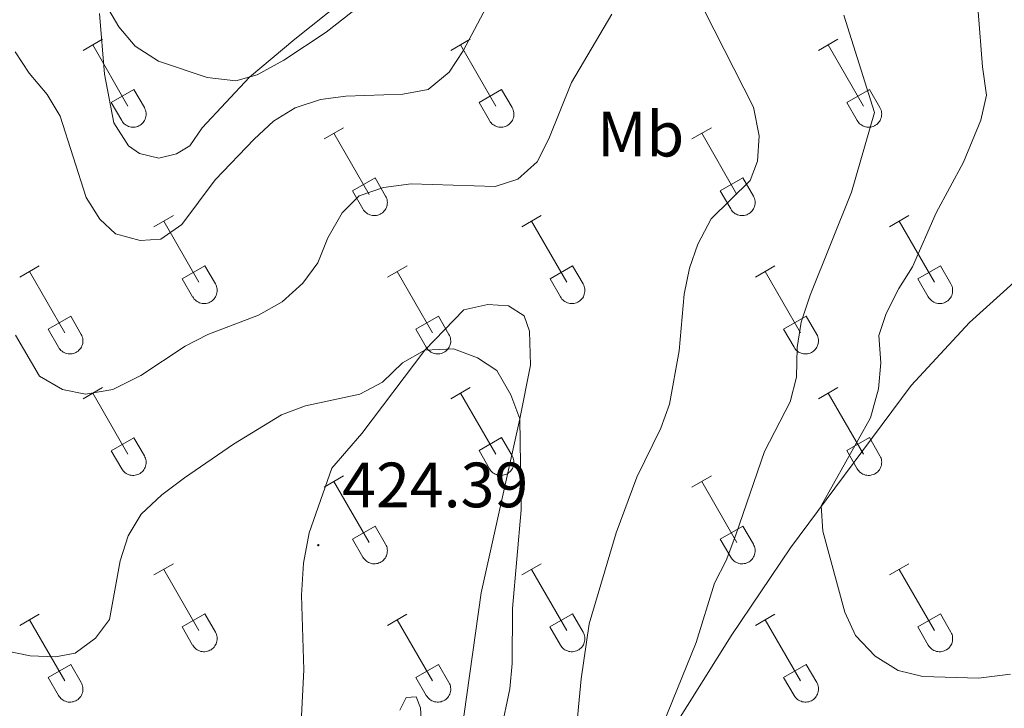
# Model space of a CAD drawing. Units: metres. Extents: x 614851 to 619354, y 4641068 to 4644111.
# Drawn here: x 618063 to 618217, y 4642258 to 4642365 of the extents above; entities that cross this region are included whole.
import ezdxf
from ezdxf.enums import TextEntityAlignment as Align

# ---------------------------------------------------------------- set-up
doc = ezdxf.new("R2010")
doc.units = ezdxf.units.M
doc.header["$MEASUREMENT"] = 0
for name, color, linetype, lineweight in [('Carátula', 7, 'Continuous', 5), ('Level 36', 19, 'Continuous', 40), ('Level 37', 92, 'Continuous', 0), ('Level 41', 39, 'Continuous', 0), ('Level 5', 36, 'Continuous', 0), ('Level 7', 1, 'Continuous', 0)]:
    doc.layers.add(name, color=color, linetype=linetype, lineweight=lineweight)
doc.styles.add('Arial', font='ARIAL.TTF', dxfattribs={"height": 0.2})

# ---------------------------------------------------------------- blocks, each defined once
blk = doc.blocks.new('5PATER')
at = {"layer": 'Carátula', "linetype": 'Continuous', "lineweight": 5}
h = blk.add_hatch(color=250, dxfattribs=at)
edge = h.paths.add_edge_path()
edge.add_ellipse((0, 0), major_axis=(-1.33, -1.34), ratio=0.999422, start_angle=0, end_angle=360)

msp = doc.modelspace()

# ---------------------------------------------------------------- linework, layer by layer
at = {"layer": 'Level 36', "color": 32, "linetype": 'Continuous', "lineweight": 0}
for points in [[(618072.68, 4642360.65), (618075.72, 4642362.41)], [(618130.3, 4642360.65), (618133.34, 4642362.41)], [(618187.92, 4642360.65), (618190.97, 4642362.41)], [(618074.2, 4642361.53), (618079.73, 4642351.96)], [(618131.82, 4642361.53), (618137.35, 4642351.96)], [(618189.45, 4642361.53), (618194.98, 4642351.96)], [(618077.1, 4642352.51), (618080.65, 4642354.55)], [(618080.65, 4642354.55), (618082.3, 4642351.7)], [(618134.73, 4642352.51), (618138.27, 4642354.55)], [(618138.27, 4642354.55), (618139.92, 4642351.7)], [(618192.36, 4642352.51), (618195.9, 4642354.55)], [(618195.9, 4642354.55), (618197.54, 4642351.7)], [(618077.1, 4642352.51), (618078.74, 4642349.68)], [(618134.73, 4642352.51), (618136.36, 4642349.68)], [(618192.36, 4642352.51), (618193.99, 4642349.68)], [(618078.74, 4642349.68), (618078.85, 4642349.5), (618078.98, 4642349.34), (618079.12, 4642349.19), (618079.28, 4642349.06), (618079.46, 4642348.94), (618079.64, 4642348.84), (618079.83, 4642348.76), (618080.03, 4642348.7), (618080.23, 4642348.66), (618080.44, 4642348.64), (618080.65, 4642348.64), (618080.85, 4642348.66), (618081.06, 4642348.7), (618081.25, 4642348.77), (618081.44, 4642348.85), (618081.62, 4642348.95), (618081.8, 4642349.07), (618081.95, 4642349.21), (618082.09, 4642349.36), (618082.22, 4642349.53), (618082.33, 4642349.71), (618082.42, 4642349.9), (618082.48, 4642350.09), (618082.53, 4642350.29), (618082.56, 4642350.5), (618082.57, 4642350.71), (618082.56, 4642350.91), (618082.52, 4642351.12), (618082.47, 4642351.32), (618082.39, 4642351.51), (618082.3, 4642351.7)], [(618136.37, 4642349.68), (618136.48, 4642349.5), (618136.61, 4642349.34), (618136.75, 4642349.19), (618136.91, 4642349.06), (618137.08, 4642348.94), (618137.26, 4642348.84), (618137.45, 4642348.76), (618137.65, 4642348.7), (618137.86, 4642348.66), (618138.06, 4642348.64), (618138.27, 4642348.64), (618138.48, 4642348.66), (618138.68, 4642348.7), (618138.88, 4642348.77), (618139.07, 4642348.85), (618139.25, 4642348.95), (618139.42, 4642349.08), (618139.58, 4642349.21), (618139.72, 4642349.36), (618139.84, 4642349.53), (618139.95, 4642349.71), (618140.04, 4642349.9), (618140.11, 4642350.09), (618140.16, 4642350.29), (618140.19, 4642350.5), (618140.2, 4642350.71), (618140.18, 4642350.92), (618140.15, 4642351.12), (618140.09, 4642351.32), (618140.02, 4642351.51), (618139.92, 4642351.7)], [(618193.99, 4642349.68), (618194.1, 4642349.51), (618194.23, 4642349.34), (618194.37, 4642349.19), (618194.53, 4642349.06), (618194.7, 4642348.94), (618194.89, 4642348.84), (618195.08, 4642348.76), (618195.28, 4642348.7), (618195.48, 4642348.66), (618195.69, 4642348.64), (618195.9, 4642348.64), (618196.1, 4642348.66), (618196.3, 4642348.7), (618196.5, 4642348.77), (618196.69, 4642348.85), (618196.87, 4642348.96), (618197.04, 4642349.08), (618197.2, 4642349.21), (618197.34, 4642349.36), (618197.47, 4642349.53), (618197.58, 4642349.71), (618197.66, 4642349.9), (618197.73, 4642350.09), (618197.78, 4642350.29), (618197.81, 4642350.5), (618197.82, 4642350.71), (618197.81, 4642350.92), (618197.77, 4642351.12), (618197.72, 4642351.32), (618197.64, 4642351.51), (618197.55, 4642351.7)], [(618110.48, 4642346.81), (618113.52, 4642348.56)], [(618112, 4642347.68), (618117.52, 4642338.11)], [(618168.1, 4642346.81), (618171.14, 4642348.56)], [(618169.62, 4642347.68), (618175.15, 4642338.11)], [(618114.91, 4642338.67), (618118.44, 4642340.71)], [(618118.44, 4642340.71), (618120.09, 4642337.86)], [(618172.53, 4642338.67), (618176.07, 4642340.71)], [(618176.07, 4642340.71), (618177.72, 4642337.86)], [(618114.91, 4642338.67), (618116.54, 4642335.84)], [(618172.53, 4642338.67), (618174.16, 4642335.84)], [(618116.54, 4642335.84), (618116.65, 4642335.66), (618116.78, 4642335.5), (618116.92, 4642335.35), (618117.08, 4642335.21), (618117.25, 4642335.09), (618117.43, 4642334.99), (618117.62, 4642334.91), (618117.82, 4642334.85), (618118.03, 4642334.81), (618118.24, 4642334.79), (618118.44, 4642334.79), (618118.65, 4642334.82), (618118.85, 4642334.86), (618119.05, 4642334.92), (618119.24, 4642335.01), (618119.42, 4642335.11), (618119.59, 4642335.23), (618119.75, 4642335.37), (618119.89, 4642335.52), (618120.02, 4642335.69), (618120.12, 4642335.86), (618120.21, 4642336.05), (618120.28, 4642336.25), (618120.33, 4642336.45), (618120.36, 4642336.66), (618120.37, 4642336.86), (618120.35, 4642337.07), (618120.32, 4642337.28), (618120.26, 4642337.48), (618120.19, 4642337.67), (618120.09, 4642337.86)], [(618174.16, 4642335.84), (618174.28, 4642335.66), (618174.4, 4642335.5), (618174.55, 4642335.35), (618174.7, 4642335.21), (618174.88, 4642335.09), (618175.06, 4642334.99), (618175.25, 4642334.91), (618175.45, 4642334.85), (618175.65, 4642334.81), (618175.86, 4642334.79), (618176.07, 4642334.79), (618176.27, 4642334.82), (618176.48, 4642334.86), (618176.68, 4642334.92), (618176.87, 4642335.01), (618177.05, 4642335.11), (618177.22, 4642335.23), (618177.37, 4642335.37), (618177.51, 4642335.52), (618177.64, 4642335.69), (618177.75, 4642335.86), (618177.84, 4642336.05), (618177.91, 4642336.25), (618177.96, 4642336.45), (618177.98, 4642336.66), (618177.99, 4642336.86), (618177.98, 4642337.07), (618177.94, 4642337.28), (618177.89, 4642337.48), (618177.81, 4642337.67), (618177.72, 4642337.86)], [(618083.8, 4642333.04), (618086.84, 4642334.79)], [(618085.32, 4642333.91), (618090.85, 4642324.34)], [(618141.42, 4642333.04), (618144.47, 4642334.79)], [(618142.95, 4642333.91), (618148.48, 4642324.34)], [(618199.05, 4642333.04), (618202.1, 4642334.79)], [(618200.57, 4642333.91), (618206.1, 4642324.34)], [(618062.78, 4642325.14), (618065.82, 4642326.9)], [(618088.23, 4642324.9), (618091.77, 4642326.94)], [(618091.77, 4642326.94), (618093.42, 4642324.08)], [(618120.41, 4642325.14), (618123.45, 4642326.9)], [(618145.86, 4642324.9), (618149.4, 4642326.94)], [(618149.4, 4642326.94), (618151.04, 4642324.09)], [(618178.03, 4642325.14), (618181.07, 4642326.9)], [(618203.48, 4642324.9), (618207.02, 4642326.94)], [(618207.02, 4642326.94), (618208.67, 4642324.09)], [(618064.3, 4642326.02), (618069.83, 4642316.44)], [(618088.23, 4642324.9), (618089.86, 4642322.06)], [(618121.93, 4642326.02), (618127.45, 4642316.44)], [(618145.86, 4642324.9), (618147.49, 4642322.07)], [(618179.55, 4642326.02), (618185.08, 4642316.44)], [(618203.48, 4642324.9), (618205.11, 4642322.07)], [(618089.87, 4642322.06), (618089.98, 4642321.89), (618090.11, 4642321.72), (618090.25, 4642321.58), (618090.41, 4642321.44), (618090.58, 4642321.32), (618090.76, 4642321.22), (618090.95, 4642321.14), (618091.15, 4642321.08), (618091.36, 4642321.04), (618091.56, 4642321.02), (618091.77, 4642321.02), (618091.98, 4642321.04), (618092.18, 4642321.09), (618092.38, 4642321.15), (618092.57, 4642321.24), (618092.75, 4642321.34), (618092.92, 4642321.46), (618093.08, 4642321.6), (618093.22, 4642321.75), (618093.34, 4642321.91), (618093.45, 4642322.09), (618093.54, 4642322.28), (618093.61, 4642322.48), (618093.66, 4642322.68), (618093.69, 4642322.88), (618093.7, 4642323.09), (618093.68, 4642323.3), (618093.65, 4642323.5), (618093.59, 4642323.7), (618093.52, 4642323.9), (618093.42, 4642324.08)], [(618147.49, 4642322.06), (618147.6, 4642321.89), (618147.73, 4642321.72), (618147.88, 4642321.58), (618148.03, 4642321.44), (618148.2, 4642321.32), (618148.39, 4642321.22), (618148.58, 4642321.14), (618148.78, 4642321.08), (618148.98, 4642321.04), (618149.19, 4642321.02), (618149.4, 4642321.02), (618149.6, 4642321.04), (618149.81, 4642321.09), (618150, 4642321.15), (618150.19, 4642321.24), (618150.38, 4642321.34), (618150.54, 4642321.46), (618150.7, 4642321.6), (618150.84, 4642321.75), (618150.97, 4642321.91), (618151.08, 4642322.09), (618151.16, 4642322.28), (618151.23, 4642322.48), (618151.28, 4642322.68), (618151.31, 4642322.88), (618151.32, 4642323.09), (618151.31, 4642323.3), (618151.27, 4642323.5), (618151.22, 4642323.7), (618151.14, 4642323.9), (618151.05, 4642324.08)], [(618205.12, 4642322.07), (618205.23, 4642321.89), (618205.36, 4642321.73), (618205.5, 4642321.58), (618205.66, 4642321.44), (618205.83, 4642321.32), (618206.01, 4642321.22), (618206.2, 4642321.14), (618206.4, 4642321.08), (618206.6, 4642321.04), (618206.81, 4642321.02), (618207.02, 4642321.02), (618207.23, 4642321.04), (618207.43, 4642321.09), (618207.63, 4642321.15), (618207.82, 4642321.24), (618208, 4642321.34), (618208.17, 4642321.46), (618208.32, 4642321.6), (618208.47, 4642321.75), (618208.59, 4642321.91), (618208.7, 4642322.09), (618208.79, 4642322.28), (618208.86, 4642322.48), (618208.91, 4642322.68), (618208.94, 4642322.88), (618208.94, 4642323.09), (618208.93, 4642323.3), (618208.9, 4642323.5), (618208.84, 4642323.7), (618208.77, 4642323.9), (618208.67, 4642324.08)], [(618067.21, 4642317), (618070.75, 4642319.04)], [(618070.75, 4642319.04), (618072.4, 4642316.18)], [(618124.84, 4642317), (618128.38, 4642319.04)], [(618128.38, 4642319.04), (618130.02, 4642316.19)], [(618182.46, 4642317), (618186, 4642319.04)], [(618186, 4642319.04), (618187.65, 4642316.19)], [(618067.21, 4642317), (618068.84, 4642314.17)], [(618124.84, 4642317), (618126.47, 4642314.17)], [(618182.46, 4642317), (618184.09, 4642314.17)], [(618068.85, 4642314.17), (618068.96, 4642313.99), (618069.08, 4642313.83), (618069.23, 4642313.68), (618069.39, 4642313.54), (618069.56, 4642313.42), (618069.74, 4642313.32), (618069.93, 4642313.24), (618070.13, 4642313.18), (618070.34, 4642313.14), (618070.54, 4642313.12), (618070.75, 4642313.12), (618070.96, 4642313.15), (618071.16, 4642313.19), (618071.36, 4642313.25), (618071.55, 4642313.34), (618071.73, 4642313.44), (618071.9, 4642313.56), (618072.05, 4642313.7), (618072.2, 4642313.85), (618072.32, 4642314.02), (618072.43, 4642314.19), (618072.52, 4642314.38), (618072.59, 4642314.58), (618072.64, 4642314.78), (618072.67, 4642314.98), (618072.67, 4642315.19), (618072.66, 4642315.4), (618072.63, 4642315.61), (618072.57, 4642315.81), (618072.5, 4642316), (618072.4, 4642316.18)], [(618126.47, 4642314.17), (618126.58, 4642313.99), (618126.71, 4642313.83), (618126.85, 4642313.68), (618127.01, 4642313.54), (618127.18, 4642313.42), (618127.36, 4642313.32), (618127.56, 4642313.24), (618127.76, 4642313.18), (618127.96, 4642313.14), (618128.17, 4642313.12), (618128.37, 4642313.12), (618128.58, 4642313.15), (618128.78, 4642313.19), (618128.98, 4642313.25), (618129.17, 4642313.34), (618129.35, 4642313.44), (618129.52, 4642313.56), (618129.68, 4642313.7), (618129.82, 4642313.85), (618129.95, 4642314.02), (618130.05, 4642314.19), (618130.14, 4642314.38), (618130.21, 4642314.58), (618130.26, 4642314.78), (618130.29, 4642314.99), (618130.3, 4642315.19), (618130.28, 4642315.4), (618130.25, 4642315.61), (618130.2, 4642315.81), (618130.12, 4642316), (618130.02, 4642316.19)], [(618184.1, 4642314.17), (618184.21, 4642313.99), (618184.33, 4642313.83), (618184.48, 4642313.68), (618184.64, 4642313.54), (618184.81, 4642313.42), (618184.99, 4642313.32), (618185.18, 4642313.24), (618185.38, 4642313.18), (618185.58, 4642313.14), (618185.79, 4642313.12), (618186, 4642313.12), (618186.2, 4642313.15), (618186.41, 4642313.19), (618186.61, 4642313.26), (618186.8, 4642313.34), (618186.98, 4642313.44), (618187.15, 4642313.56), (618187.3, 4642313.7), (618187.44, 4642313.85), (618187.57, 4642314.02), (618187.68, 4642314.2), (618187.77, 4642314.38), (618187.84, 4642314.58), (618187.89, 4642314.78), (618187.92, 4642314.99), (618187.92, 4642315.19), (618187.91, 4642315.4), (618187.88, 4642315.61), (618187.82, 4642315.81), (618187.74, 4642316), (618187.65, 4642316.19)], [(618072.68, 4642306.1), (618075.72, 4642307.86)], [(618130.3, 4642306.11), (618133.34, 4642307.86)], [(618187.92, 4642306.11), (618190.97, 4642307.86)], [(618074.2, 4642306.98), (618079.72, 4642297.41)], [(618131.82, 4642306.98), (618137.35, 4642297.41)], [(618189.45, 4642306.98), (618194.97, 4642297.41)], [(618077.1, 4642297.96), (618080.64, 4642300)], [(618080.64, 4642300), (618082.3, 4642297.16)], [(618134.73, 4642297.97), (618138.27, 4642300.01)], [(618138.27, 4642300.01), (618139.92, 4642297.16)], [(618192.35, 4642297.97), (618195.89, 4642300.01)], [(618195.89, 4642300.01), (618197.54, 4642297.16)], [(618077.1, 4642297.96), (618078.74, 4642295.14)], [(618078.74, 4642295.13), (618078.85, 4642294.96), (618078.98, 4642294.79), (618079.12, 4642294.64), (618079.28, 4642294.51), (618079.45, 4642294.39), (618079.64, 4642294.29), (618079.83, 4642294.21), (618080.03, 4642294.15), (618080.23, 4642294.11), (618080.44, 4642294.09), (618080.64, 4642294.09), (618080.85, 4642294.11), (618081.06, 4642294.16), (618081.25, 4642294.22), (618081.44, 4642294.3), (618081.62, 4642294.41), (618081.79, 4642294.53), (618081.95, 4642294.66), (618082.09, 4642294.82), (618082.22, 4642294.98), (618082.32, 4642295.16), (618082.41, 4642295.35), (618082.48, 4642295.54), (618082.53, 4642295.74), (618082.56, 4642295.95), (618082.57, 4642296.16), (618082.56, 4642296.37), (618082.52, 4642296.57), (618082.47, 4642296.77), (618082.39, 4642296.97), (618082.3, 4642297.15)], [(618134.73, 4642297.97), (618136.36, 4642295.14)], [(618136.37, 4642295.13), (618136.48, 4642294.96), (618136.6, 4642294.79), (618136.75, 4642294.64), (618136.91, 4642294.51), (618137.08, 4642294.39), (618137.26, 4642294.29), (618137.45, 4642294.21), (618137.65, 4642294.15), (618137.86, 4642294.11), (618138.06, 4642294.09), (618138.27, 4642294.09), (618138.48, 4642294.11), (618138.68, 4642294.16), (618138.88, 4642294.22), (618139.07, 4642294.3), (618139.25, 4642294.41), (618139.42, 4642294.53), (618139.58, 4642294.66), (618139.72, 4642294.82), (618139.84, 4642294.98), (618139.95, 4642295.16), (618140.04, 4642295.35), (618140.11, 4642295.54), (618140.16, 4642295.75), (618140.19, 4642295.95), (618140.19, 4642296.16), (618140.18, 4642296.37), (618140.15, 4642296.57), (618140.09, 4642296.77), (618140.02, 4642296.97), (618139.92, 4642297.15)], [(618192.35, 4642297.97), (618193.99, 4642295.14)], [(618193.99, 4642295.14), (618194.1, 4642294.96), (618194.23, 4642294.79), (618194.37, 4642294.64), (618194.53, 4642294.51), (618194.7, 4642294.39), (618194.88, 4642294.29), (618195.08, 4642294.21), (618195.28, 4642294.15), (618195.48, 4642294.11), (618195.69, 4642294.09), (618195.9, 4642294.09), (618196.1, 4642294.11), (618196.3, 4642294.16), (618196.5, 4642294.22), (618196.69, 4642294.3), (618196.87, 4642294.41), (618197.04, 4642294.53), (618197.2, 4642294.66), (618197.34, 4642294.82), (618197.47, 4642294.98), (618197.57, 4642295.16), (618197.66, 4642295.35), (618197.73, 4642295.54), (618197.78, 4642295.75), (618197.81, 4642295.95), (618197.82, 4642296.16), (618197.8, 4642296.37), (618197.77, 4642296.57), (618197.72, 4642296.77), (618197.64, 4642296.97), (618197.54, 4642297.15)], [(618110.48, 4642292.26), (618113.52, 4642294.02)], [(618168.1, 4642292.26), (618171.14, 4642294.02)], [(618112, 4642293.14), (618117.52, 4642283.56)], [(618169.62, 4642293.14), (618175.14, 4642283.57)], [(618114.9, 4642284.12), (618118.44, 4642286.16)], [(618118.44, 4642286.16), (618120.09, 4642283.31)], [(618172.53, 4642284.12), (618176.06, 4642286.16)], [(618176.06, 4642286.16), (618177.72, 4642283.31)], [(618114.9, 4642284.12), (618116.54, 4642281.29)], [(618116.54, 4642281.29), (618116.65, 4642281.11), (618116.78, 4642280.95), (618116.92, 4642280.8), (618117.08, 4642280.66), (618117.25, 4642280.55), (618117.43, 4642280.45), (618117.62, 4642280.37), (618117.82, 4642280.3), (618118.03, 4642280.26), (618118.23, 4642280.24), (618118.44, 4642280.25), (618118.65, 4642280.27), (618118.85, 4642280.31), (618119.05, 4642280.38), (618119.24, 4642280.46), (618119.42, 4642280.56), (618119.59, 4642280.68), (618119.75, 4642280.82), (618119.89, 4642280.97), (618120.01, 4642281.14), (618120.12, 4642281.32), (618120.21, 4642281.5), (618120.28, 4642281.7), (618120.33, 4642281.9), (618120.36, 4642282.11), (618120.37, 4642282.32), (618120.35, 4642282.52), (618120.32, 4642282.73), (618120.26, 4642282.93), (618120.19, 4642283.12), (618120.09, 4642283.31)], [(618172.53, 4642284.12), (618174.16, 4642281.29)], [(618174.16, 4642281.29), (618174.27, 4642281.11), (618174.4, 4642280.95), (618174.55, 4642280.8), (618174.7, 4642280.66), (618174.88, 4642280.55), (618175.06, 4642280.45), (618175.25, 4642280.37), (618175.45, 4642280.3), (618175.65, 4642280.26), (618175.86, 4642280.24), (618176.07, 4642280.25), (618176.27, 4642280.27), (618176.48, 4642280.31), (618176.68, 4642280.38), (618176.86, 4642280.46), (618177.05, 4642280.56), (618177.22, 4642280.68), (618177.37, 4642280.82), (618177.51, 4642280.97), (618177.64, 4642281.14), (618177.75, 4642281.32), (618177.84, 4642281.5), (618177.9, 4642281.7), (618177.96, 4642281.9), (618177.98, 4642282.11), (618177.99, 4642282.32), (618177.98, 4642282.52), (618177.94, 4642282.73), (618177.89, 4642282.93), (618177.81, 4642283.12), (618177.72, 4642283.31)], [(618083.8, 4642278.49), (618086.84, 4642280.24)], [(618141.42, 4642278.49), (618144.47, 4642280.24)], [(618199.05, 4642278.49), (618202.09, 4642280.24)], [(618085.32, 4642279.36), (618090.85, 4642269.79)], [(618142.95, 4642279.36), (618148.47, 4642269.79)], [(618200.57, 4642279.36), (618206.1, 4642269.79)], [(618062.78, 4642270.59), (618065.82, 4642272.35)], [(618088.23, 4642270.35), (618091.77, 4642272.39)], [(618091.77, 4642272.39), (618093.42, 4642269.54)], [(618120.4, 4642270.59), (618123.44, 4642272.35)], [(618145.85, 4642270.35), (618149.39, 4642272.39)], [(618149.39, 4642272.39), (618151.04, 4642269.54)], [(618178.03, 4642270.59), (618181.07, 4642272.35)], [(618203.48, 4642270.35), (618207.02, 4642272.39)], [(618207.02, 4642272.39), (618208.67, 4642269.54)], [(618064.3, 4642271.47), (618069.83, 4642261.89)], [(618121.92, 4642271.47), (618127.45, 4642261.89)], [(618179.55, 4642271.47), (618185.08, 4642261.89)], [(618088.23, 4642270.35), (618089.86, 4642267.52)], [(618089.87, 4642267.52), (618089.98, 4642267.34), (618090.11, 4642267.18), (618090.25, 4642267.03), (618090.41, 4642266.89), (618090.58, 4642266.77), (618090.76, 4642266.67), (618090.95, 4642266.59), (618091.15, 4642266.53), (618091.36, 4642266.49), (618091.56, 4642266.47), (618091.77, 4642266.47), (618091.98, 4642266.5), (618092.18, 4642266.54), (618092.38, 4642266.6), (618092.57, 4642266.69), (618092.75, 4642266.79), (618092.92, 4642266.91), (618093.08, 4642267.05), (618093.22, 4642267.2), (618093.34, 4642267.37), (618093.45, 4642267.54), (618093.54, 4642267.73), (618093.61, 4642267.93), (618093.66, 4642268.13), (618093.69, 4642268.34), (618093.7, 4642268.54), (618093.68, 4642268.75), (618093.65, 4642268.96), (618093.59, 4642269.16), (618093.52, 4642269.35), (618093.42, 4642269.54)], [(618145.85, 4642270.35), (618147.49, 4642267.52)], [(618147.49, 4642267.52), (618147.6, 4642267.34), (618147.73, 4642267.18), (618147.87, 4642267.03), (618148.03, 4642266.89), (618148.2, 4642266.78), (618148.39, 4642266.68), (618148.58, 4642266.59), (618148.78, 4642266.53), (618148.98, 4642266.49), (618149.19, 4642266.47), (618149.4, 4642266.47), (618149.6, 4642266.5), (618149.8, 4642266.54), (618150, 4642266.6), (618150.19, 4642266.69), (618150.37, 4642266.79), (618150.54, 4642266.91), (618150.7, 4642267.05), (618150.84, 4642267.2), (618150.97, 4642267.37), (618151.08, 4642267.54), (618151.16, 4642267.73), (618151.23, 4642267.93), (618151.28, 4642268.13), (618151.31, 4642268.34), (618151.32, 4642268.54), (618151.31, 4642268.75), (618151.27, 4642268.96), (618151.22, 4642269.16), (618151.14, 4642269.35), (618151.05, 4642269.54)], [(618203.48, 4642270.35), (618205.11, 4642267.52)], [(618205.12, 4642267.52), (618205.23, 4642267.34), (618205.36, 4642267.18), (618205.5, 4642267.03), (618205.66, 4642266.89), (618205.83, 4642266.78), (618206.01, 4642266.68), (618206.2, 4642266.59), (618206.4, 4642266.53), (618206.6, 4642266.49), (618206.81, 4642266.47), (618207.02, 4642266.47), (618207.23, 4642266.5), (618207.43, 4642266.54), (618207.63, 4642266.6), (618207.82, 4642266.69), (618208, 4642266.79), (618208.17, 4642266.91), (618208.32, 4642267.05), (618208.47, 4642267.2), (618208.59, 4642267.37), (618208.7, 4642267.54), (618208.79, 4642267.73), (618208.86, 4642267.93), (618208.91, 4642268.13), (618208.94, 4642268.34), (618208.94, 4642268.54), (618208.93, 4642268.75), (618208.9, 4642268.96), (618208.84, 4642269.16), (618208.76, 4642269.35), (618208.67, 4642269.54)], [(618067.21, 4642262.45), (618070.75, 4642264.49)], [(618070.75, 4642264.49), (618072.4, 4642261.64)], [(618124.84, 4642262.45), (618128.38, 4642264.49)], [(618128.38, 4642264.49), (618130.02, 4642261.64)], [(618182.46, 4642262.45), (618186, 4642264.49)], [(618186, 4642264.49), (618187.64, 4642261.64)], [(618067.21, 4642262.45), (618068.84, 4642259.62)], [(618068.85, 4642259.62), (618068.96, 4642259.44), (618069.08, 4642259.28), (618069.23, 4642259.13), (618069.39, 4642259), (618069.56, 4642258.88), (618069.74, 4642258.78), (618069.93, 4642258.7), (618070.13, 4642258.64), (618070.33, 4642258.59), (618070.54, 4642258.58), (618070.75, 4642258.58), (618070.96, 4642258.6), (618071.16, 4642258.64), (618071.36, 4642258.71), (618071.55, 4642258.79), (618071.73, 4642258.89), (618071.9, 4642259.01), (618072.05, 4642259.15), (618072.2, 4642259.3), (618072.32, 4642259.47), (618072.43, 4642259.65), (618072.52, 4642259.83), (618072.59, 4642260.03), (618072.64, 4642260.23), (618072.66, 4642260.44), (618072.67, 4642260.65), (618072.66, 4642260.85), (618072.62, 4642261.06), (618072.57, 4642261.26), (618072.49, 4642261.45), (618072.4, 4642261.64)], [(618124.84, 4642262.45), (618126.46, 4642259.62)], [(618126.47, 4642259.62), (618126.58, 4642259.44), (618126.71, 4642259.28), (618126.85, 4642259.13), (618127.01, 4642259), (618127.18, 4642258.88), (618127.36, 4642258.78), (618127.56, 4642258.7), (618127.75, 4642258.64), (618127.96, 4642258.6), (618128.16, 4642258.58), (618128.37, 4642258.58), (618128.58, 4642258.6), (618128.78, 4642258.64), (618128.98, 4642258.71), (618129.17, 4642258.79), (618129.35, 4642258.89), (618129.52, 4642259.01), (618129.68, 4642259.15), (618129.82, 4642259.3), (618129.94, 4642259.47), (618130.05, 4642259.65), (618130.14, 4642259.84), (618130.21, 4642260.03), (618130.26, 4642260.23), (618130.29, 4642260.44), (618130.3, 4642260.65), (618130.28, 4642260.85), (618130.25, 4642261.06), (618130.19, 4642261.26), (618130.12, 4642261.45), (618130.02, 4642261.64)], [(618182.46, 4642262.45), (618184.09, 4642259.62)], [(618184.1, 4642259.62), (618184.2, 4642259.44), (618184.33, 4642259.28), (618184.48, 4642259.13), (618184.64, 4642259), (618184.81, 4642258.88), (618184.99, 4642258.78), (618185.18, 4642258.7), (618185.38, 4642258.64), (618185.58, 4642258.6), (618185.79, 4642258.58), (618186, 4642258.58), (618186.2, 4642258.6), (618186.41, 4642258.64), (618186.61, 4642258.71), (618186.8, 4642258.79), (618186.98, 4642258.89), (618187.15, 4642259.01), (618187.3, 4642259.15), (618187.44, 4642259.3), (618187.57, 4642259.47), (618187.68, 4642259.65), (618187.77, 4642259.84), (618187.84, 4642260.03), (618187.89, 4642260.23), (618187.91, 4642260.44), (618187.92, 4642260.65), (618187.91, 4642260.85), (618187.87, 4642261.06), (618187.82, 4642261.26), (618187.74, 4642261.45), (618187.65, 4642261.64)]]:
    msp.add_lwpolyline(points, dxfattribs=at)
at = {"layer": 'Level 36', "color": 92, "linetype": 'Continuous', "lineweight": 0}
for points in [[(618353.58, 4642428.68, 388.69), (618342.04, 4642427.52, 388.25), (618329.75, 4642425.38, 388.25), (618317.17, 4642421.29, 389.28), (618299.64, 4642414.7, 390.16), (618294.63, 4642411.31, 390.59), (618290.08, 4642404.62, 391.03), (618282.1, 4642390.65, 391.91), (618276.74, 4642379.53, 392.35), (618268.18, 4642362.11, 393.96), (618263.1, 4642354.97, 394.7), (618255.55, 4642347.9, 395.43), (618247.25, 4642342.39, 395.72), (618229.81, 4642332.51, 398.8), (618221.21, 4642326.71, 400.11), (618211.56, 4642318.05, 401.28), (618202.45, 4642308.2, 403.19), (618193.34, 4642295.94, 404.65), (618183.56, 4642282.72, 405.68), (618174.24, 4642268.96, 407.58), (618165.21, 4642254.53, 409.19)], [(618118.65, 4642372.68, 403.55), (618105.86, 4642362.44, 403.98), (618098.76, 4642356.49, 405.16), (618091.36, 4642348.52, 406.33), (618089.42, 4642345.74, 406.33), (618087.33, 4642344.46, 406.48), (618084.56, 4642343.77, 406.48), (618081.55, 4642344.51, 406.48), (618079.82, 4642345.71, 406.48), (618077.49, 4642349.3, 406.48), (618076.04, 4642356.94, 406.62), (618075.26, 4642366.46, 405.89)], [(618106.86, 4642255.38, 424.4), (618107.28, 4642263.63, 424.4), (618106.94, 4642275.33, 424.4), (618107.23, 4642280.35, 424.4), (618108.11, 4642285.08, 424.11), (618110.26, 4642291.23, 423.67), (618111.67, 4642295.21, 422.35), (618116.38, 4642300.63, 421.62), (618126.23, 4642313.72, 420), (618132.36, 4642320.04, 419.86), (618136.11, 4642320.88, 419.57), (618139.33, 4642320.66, 419.27), (618141.81, 4642319.1, 419.27), (618142.64, 4642316.7, 419.27), (618142.81, 4642311.38, 419.27), (618141.13, 4642302.94, 420), (618135.08, 4642275.7, 421.32), (618131.93, 4642253.42, 422.06)], [(618123.29, 4642259.32, 424.4), (618122.32, 4642257.29, 424.54)], [(618125.7, 4642254.9, 423.23), (618125.54, 4642257.68, 423.67), (618124.86, 4642259.4, 423.96), (618123.29, 4642259.32, 424.4)]]:
    msp.add_polyline3d(points, dxfattribs=at)
at = {"layer": 'Level 5', "color": 36, "linetype": 'Continuous', "lineweight": 0}
for points in [[(618062.06, 4642360.45, 410), (618064.22, 4642357.08, 410), (618067.05, 4642353.77, 410), (618069.12, 4642350.35, 410), (618073.2, 4642337.64, 410), (618075.32, 4642334.25, 410), (618077.78, 4642331.95, 410), (618081.63, 4642330.89, 410), (618084.85, 4642331.11, 410), (618088.14, 4642333.39, 410), (618093.37, 4642340.38, 410), (618099.48, 4642346.77, 410), (618102.52, 4642349.58, 410), (618105.93, 4642351.67, 410), (618109.9, 4642352.98, 410), (618113.87, 4642353.5, 410), (618122.79, 4642353.83, 410), (618126.76, 4642354.56, 410), (618130.04, 4642357.26, 410), (618132.22, 4642360.61, 410), (618136.76, 4642369.1, 410)], [(618076.23, 4642367.93, 405), (618078.27, 4642364.38, 405), (618080.85, 4642361.32, 405), (618084.53, 4642359.01, 405), (618092.11, 4642356.41, 405), (618096.61, 4642355.9, 405), (618099.98, 4642356.82, 405), (618104.16, 4642359.16, 405), (618110.77, 4642363.52, 405), (618117.26, 4642368.62, 405)], [(618062.08, 4642316.07, 415), (618065.85, 4642309.63, 415), (618069.45, 4642307.54, 415), (618073.06, 4642306.81, 415), (618077.33, 4642307.57, 415), (618081.75, 4642309.75, 415), (618088.67, 4642314.33, 415), (618092.22, 4642316.17, 415), (618100.2, 4642319.17, 415), (618103.88, 4642321.3, 415), (618107.12, 4642324.19, 415), (618109.5, 4642327.4, 415), (618111.06, 4642331.31, 415), (618113.3, 4642335.21, 415), (618115.96, 4642337.91, 415), (618119.74, 4642339.21, 415), (618124.08, 4642339.75, 415), (618137.28, 4642339.34, 415), (618140.79, 4642340.48, 415), (618143.86, 4642343.22, 415), (618145.65, 4642346.8, 415), (618149.22, 4642355.65, 415), (618155.56, 4642366.33, 415)], [(618170.06, 4642366.88, 415), (618177.73, 4642351.78, 415), (618178.6, 4642347.3, 415), (618178.36, 4642343.31, 415), (618177.24, 4642340.3, 415), (618171.1, 4642334.26, 415), (618169, 4642330.33, 415), (618167.69, 4642326.55, 415), (618166.88, 4642322.5, 415), (618166.1, 4642313.63, 415), (618164.59, 4642305.24, 415), (618163.2, 4642301.49, 415), (618159.45, 4642293.83, 415), (618156.21, 4642285.12, 415), (618151.98, 4642270.86, 415), (618150.74, 4642262.23, 415), (618149.83, 4642252.87, 415)], [(618191.91, 4642366.18, 410), (618196.71, 4642350.94, 410), (618193.1, 4642338.47, 410), (618186.63, 4642322.33, 410), (618185.22, 4642318.12, 410), (618184.56, 4642314.15, 410), (618184.47, 4642309.47, 410), (618183.47, 4642305.6, 410), (618179.44, 4642297.86, 410), (618174.96, 4642284.8, 410), (618173.46, 4642280.78, 410), (618171.64, 4642277.21, 410), (618168.75, 4642267.91, 410), (618162.82, 4642253.22, 410)], [(618212.95, 4642366.78, 405), (618213.6, 4642358.12, 405), (618214.26, 4642353.67, 405), (618213.37, 4642349.75, 405), (618210.62, 4642343.14, 405), (618206.37, 4642335.25, 405), (618202.65, 4642326.75, 405), (618200.49, 4642323.38, 405), (618198.55, 4642319.48, 405), (618197.36, 4642316.02, 405), (618197.68, 4642311.75, 405), (618197.32, 4642307.63, 405), (618196.06, 4642303.12, 405), (618188.36, 4642289.34, 405), (618188.62, 4642285.33, 405), (618192.05, 4642272.65, 405), (618193.7, 4642269, 405), (618196.8, 4642265.78, 405), (618200.41, 4642263.52, 405), (618204.29, 4642262.59, 405), (618212.99, 4642262.32, 405), (618218.02, 4642262.93, 405)], [(618136.75, 4642247.29, 420), (618139.55, 4642260.65, 420), (618139.91, 4642264.63, 420), (618139.96, 4642273.25, 420), (618141.33, 4642288.7, 420), (618141.13, 4642302.94, 420), (618139.7, 4642306.69, 420), (618137.51, 4642310.5, 420), (618134.5, 4642312.52, 420), (618130.74, 4642313.9, 420), (618126.23, 4642313.72, 420), (618122.73, 4642311.73, 420), (618119.6, 4642308.72, 420), (618116.06, 4642306.83, 420), (618107.54, 4642305, 420), (618103.79, 4642303.59, 420), (618096.28, 4642298.96, 420), (618088.6, 4642293.69, 420), (618085.01, 4642291.06, 420), (618081.8, 4642288.04, 420), (618079.75, 4642284.61, 420), (618078.48, 4642280.7, 420), (618076.83, 4642271.53, 420), (618074.66, 4642268.6, 420), (618071.45, 4642266.22, 420), (618068.38, 4642265.66, 420), (618064.38, 4642265.85, 420), (618059.82, 4642266.75, 420)]]:
    msp.add_polyline3d(points, dxfattribs=at)

# ---------------------------------------------------------------- block references
at = {"layer": 'Level 7', "color": 19, "linetype": 'Continuous', "lineweight": 0, "xscale": 0.09999983015004542, "yscale": 0.09999983015004542}
msp.add_blockref('5PATER', (618109.54, 4642283.16, 424.4), dxfattribs=at)

# ---------------------------------------------------------------- texts
at = {"layer": 'Level 37', "color": 92, "linetype": 'Continuous', "lineweight": 0, "style": 'Arial'}
msp.add_text('Mb', height=7, dxfattribs=at).set_placement((618160.05, 4642347.55, 416.56), align=Align.MIDDLE_CENTER)
at = {"layer": 'Level 41', "color": 19, "linetype": 'Continuous', "lineweight": 0, "style": 'Arial'}
msp.add_text('424.39', height=7, dxfattribs=at).set_placement((618113.29, 4642286.91, 424.4), align=Align.BOTTOM_LEFT)

doc.saveas('drawing.dxf')
